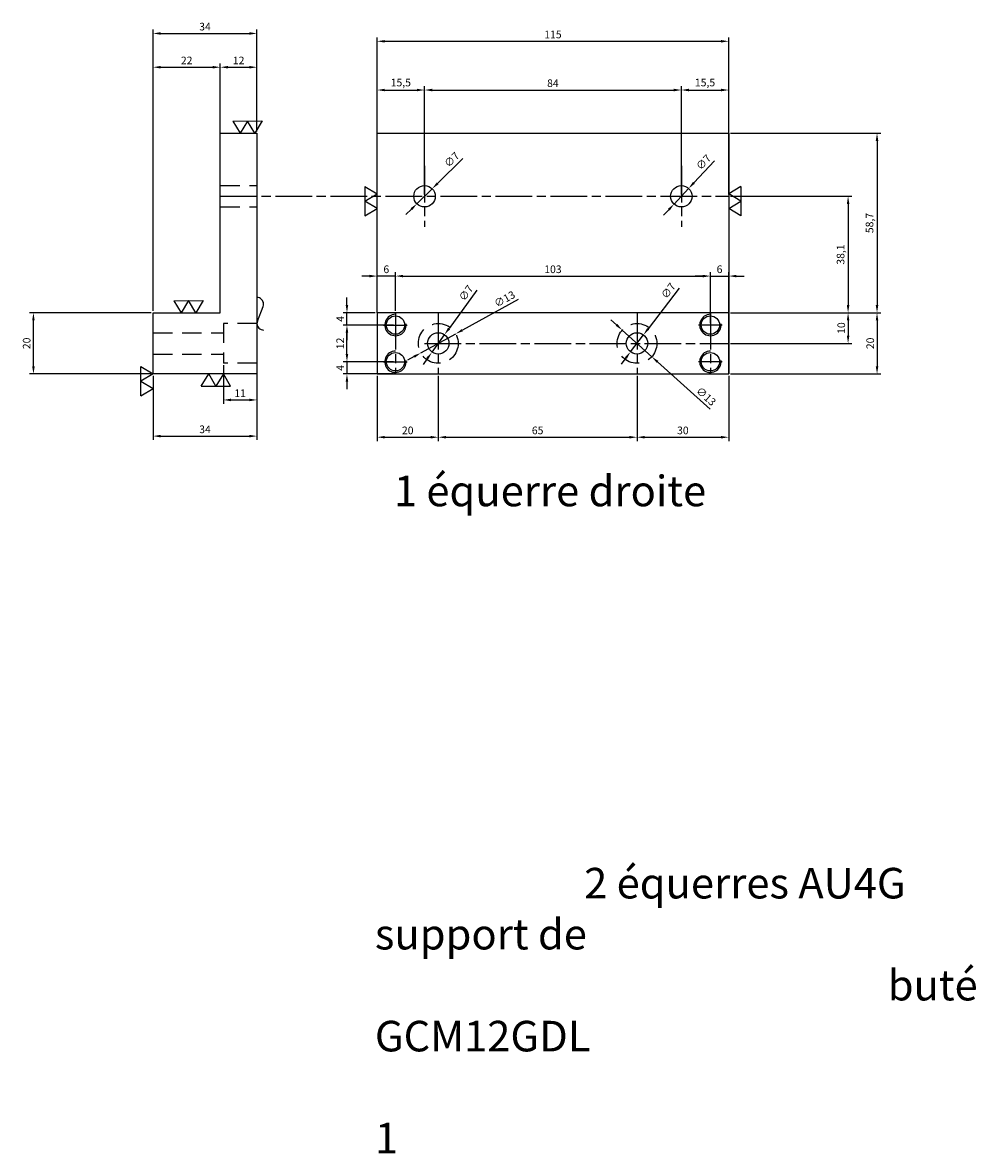
# Model space of a CAD drawing. Units: millimetres. Extents: x -495 to 800, y -53 to 317.
# Drawn here: x -157 to 153, y -53 to 317 of the extents above; entities that cross this region are included whole.
import ezdxf

# ---------------------------------------------------------------- set-up
doc = ezdxf.new("R2010")
doc.units = ezdxf.units.MM
doc.linetypes.add('AM_ISO08W050', pattern=[18, 12, -1.5, 3, -1.5])
doc.linetypes.add('HIDDEN', pattern=[9.525, 6.35, -3.175])
doc.layers.add('6', color=2, linetype='Continuous')
doc.layers.add('AM_5', color=255, linetype='Continuous', lineweight=25)
doc.styles.get("Standard").update_dxf_attribs({"font": 'arial.ttf'})
doc.dimstyles.new('ISO-25$0', dxfattribs={"dimtxt": 2.5, "dimasz": 2.5, "dimexe": 1.25, "dimexo": 0.625, "dimtad": 1, "dimtxsty": 'Standard', "dimcen": 2.5, "dimadec": 0, "dimazin": 0, "dimtfac": 1, "dimtmove": 0, "dimatfit": 3, "dimfxl": 1, "dimarcsym": 0})
doc.dimstyles.new('ISO-25$3', dxfattribs={"dimtxt": 2.5, "dimasz": 2.5, "dimexe": 1.25, "dimexo": 0.625, "dimtad": 1, "dimtxsty": 'Standard', "dimcen": 2.5, "dimadec": 0, "dimazin": 0, "dimtfac": 1, "dimtmove": 0, "dimatfit": 3, "dimfxl": 1, "dimarcsym": 0})

# ---------------------------------------------------------------- blocks, each defined once
blk = doc.blocks.new('*D68')
at = {"layer": 'AM_5', "color": 0, "lineweight": -2, "transparency": 16777216}
for p, q in [((74.52, 280.38), (123.65, 280.38)), ((122.4, 277.88), (122.4, 224.18)), ((74.52, 221.68), (123.65, 221.68))]:
    blk.add_line(p, q, dxfattribs=at)
at = {"layer": 'AM_5', "color": 0, "transparency": 16777216}
for points in [[(121.98, 277.88), (122.82, 277.88), (122.4, 280.38)], [(121.98, 224.18), (122.82, 224.18), (122.4, 221.68)]]:
    blk.add_solid(points, dxfattribs=at)
at = {"layer": 'Defpoints', "color": 0, "transparency": 16777216}
for p in [(73.89, 280.38), (73.89, 221.68), (122.4, 221.68)]:
    blk.add_point(p, dxfattribs=at)
at = {"layer": 'AM_5', "color": 0, "transparency": 16777216, "insert": (120.27, 251.03), "char_height": 2.5, "attachment_point": 5, "rotation": 90}
blk.add_mtext('58,7', dxfattribs=at)
blk = doc.blocks.new('*D69')
at = {"layer": 'AM_5', "color": 0, "lineweight": -2, "transparency": 16777216}
for p, q in [((-41.11, 281), (-41.11, 311.7)), ((73.89, 281), (73.89, 311.7)), ((-38.61, 310.45), (71.39, 310.45))]:
    blk.add_line(p, q, dxfattribs=at)
at = {"layer": 'AM_5', "color": 0, "transparency": 16777216}
for points in [[(-38.61, 310.86), (-38.61, 310.03), (-41.11, 310.45)], [(71.39, 310.86), (71.39, 310.03), (73.89, 310.45)]]:
    blk.add_solid(points, dxfattribs=at)
at = {"layer": 'Defpoints', "color": 0, "transparency": 16777216}
for p in [(73.89, 310.45), (-41.11, 280.38), (73.89, 280.38)]:
    blk.add_point(p, dxfattribs=at)
at = {"layer": 'AM_5', "color": 0, "transparency": 16777216, "insert": (16.39, 312.35), "char_height": 2.5, "attachment_point": 5}
blk.add_mtext('115', dxfattribs=at)
blk = doc.blocks.new('*D74')
at = {"layer": 'AM_5', "color": 0, "lineweight": -2, "transparency": 16777216}
for p, q in [((74.52, 221.68), (114.18, 221.68)), ((112.93, 219.18), (112.93, 214.18)), ((74.52, 211.68), (114.18, 211.68))]:
    blk.add_line(p, q, dxfattribs=at)
at = {"layer": 'AM_5', "color": 0, "transparency": 16777216}
for points in [[(112.52, 219.18), (113.35, 219.18), (112.93, 221.68)], [(112.52, 214.18), (113.35, 214.18), (112.93, 211.68)]]:
    blk.add_solid(points, dxfattribs=at)
at = {"layer": 'Defpoints', "color": 0, "transparency": 16777216}
for p in [(73.89, 221.68), (73.89, 211.68), (112.93, 211.68)]:
    blk.add_point(p, dxfattribs=at)
at = {"layer": 'AM_5', "color": 0, "transparency": 16777216, "insert": (111.03, 216.68), "char_height": 2.5, "attachment_point": 5, "rotation": 90}
blk.add_mtext('10', dxfattribs=at)
blk = doc.blocks.new('*D75')
at = {"layer": 'AM_5', "color": 0, "lineweight": -2, "transparency": 16777216}
for p, q in [((74.52, 221.68), (123.65, 221.68)), ((122.4, 219.18), (122.4, 204.18)), ((74.52, 201.68), (123.65, 201.68))]:
    blk.add_line(p, q, dxfattribs=at)
at = {"layer": 'AM_5', "color": 0, "transparency": 16777216}
for points in [[(121.98, 219.18), (122.82, 219.18), (122.4, 221.68)], [(121.98, 204.18), (122.82, 204.18), (122.4, 201.68)]]:
    blk.add_solid(points, dxfattribs=at)
at = {"layer": 'Defpoints', "color": 0, "transparency": 16777216}
for p in [(73.89, 221.68), (73.89, 201.68), (122.4, 201.68)]:
    blk.add_point(p, dxfattribs=at)
at = {"layer": 'AM_5', "color": 0, "transparency": 16777216, "insert": (120.5, 211.68), "char_height": 2.5, "attachment_point": 5, "rotation": 90}
blk.add_mtext('20', dxfattribs=at)
blk = doc.blocks.new('*D76')
at = {"layer": 'AM_5', "color": 0, "lineweight": -2, "transparency": 16777216}
for p, q in [((43.89, 201.05), (43.89, 179.75)), ((73.89, 201.05), (73.89, 179.75)), ((46.39, 181), (71.39, 181))]:
    blk.add_line(p, q, dxfattribs=at)
at = {"layer": 'AM_5', "color": 0, "transparency": 16777216}
for points in [[(46.39, 181.41), (46.39, 180.58), (43.89, 181)], [(71.39, 181.41), (71.39, 180.58), (73.89, 181)]]:
    blk.add_solid(points, dxfattribs=at)
at = {"layer": 'Defpoints', "color": 0, "transparency": 16777216}
for p in [(43.89, 201.68), (73.89, 201.68), (73.89, 181)]:
    blk.add_point(p, dxfattribs=at)
at = {"layer": 'AM_5', "color": 0, "transparency": 16777216, "insert": (58.89, 182.9), "char_height": 2.5, "attachment_point": 5}
blk.add_mtext('30', dxfattribs=at)
blk = doc.blocks.new('*D78')
at = {"layer": 'AM_5', "color": 0, "lineweight": -2, "transparency": 16777216}
for p, q in [((-21.11, 201.05), (-21.11, 179.75)), ((43.89, 201.05), (43.89, 179.75)), ((-18.61, 181), (41.39, 181))]:
    blk.add_line(p, q, dxfattribs=at)
at = {"layer": 'AM_5', "color": 0, "transparency": 16777216}
for points in [[(-18.61, 181.41), (-18.61, 180.58), (-21.11, 181)], [(41.39, 181.41), (41.39, 180.58), (43.89, 181)]]:
    blk.add_solid(points, dxfattribs=at)
at = {"layer": 'Defpoints', "color": 0, "transparency": 16777216}
for p in [(-21.11, 201.68), (43.89, 201.68), (43.89, 181)]:
    blk.add_point(p, dxfattribs=at)
at = {"layer": 'AM_5', "color": 0, "transparency": 16777216, "insert": (11.39, 182.9), "char_height": 2.5, "attachment_point": 5}
blk.add_mtext('65', dxfattribs=at)
blk = doc.blocks.new('*D81')
at = {"layer": 'AM_5', "color": 0, "lineweight": -2, "transparency": 16777216}
for p, q in [((37.21, 217.71), (35.35, 219.38)), ((39.06, 216.03), (48.72, 207.32)), ((67.77, 190.14), (50.57, 205.65))]:
    blk.add_line(p, q, dxfattribs=at)
at = {"layer": 'AM_5', "color": 0, "transparency": 16777216}
for points in [[(37.49, 218.01), (36.93, 217.4), (39.06, 216.03)], [(50.85, 205.96), (50.29, 205.34), (48.72, 207.32)]]:
    blk.add_solid(points, dxfattribs=at)
at = {"layer": 'Defpoints', "color": 0, "transparency": 16777216}
for p in [(39.06, 216.03), (48.72, 207.32)]:
    blk.add_point(p, dxfattribs=at)
at = {"layer": 'AM_5', "color": 0, "transparency": 16777216, "insert": (66.28, 194.13), "char_height": 2.5, "attachment_point": 5, "rotation": 317.9472}
blk.add_mtext('∅13', dxfattribs=at)
blk = doc.blocks.new('*D82')
at = {"layer": 'AM_5', "color": 0, "lineweight": -2, "transparency": 16777216}
for p, q in [((57.66, 229.72), (47.53, 216.45)), ((41.77, 208.89), (46.01, 214.46)), ((40.25, 206.91), (38.73, 204.92))]:
    blk.add_line(p, q, dxfattribs=at)
at = {"layer": 'AM_5', "color": 0, "transparency": 16777216}
for points in [[(47.2, 216.7), (47.86, 216.19), (46.01, 214.46)], [(39.92, 207.16), (40.58, 206.65), (41.77, 208.89)]]:
    blk.add_solid(points, dxfattribs=at)
at = {"layer": 'Defpoints', "color": 0, "transparency": 16777216}
for p in [(46.01, 214.46), (41.77, 208.89)]:
    blk.add_point(p, dxfattribs=at)
at = {"layer": 'AM_5', "color": 0, "transparency": 16777216, "insert": (54.39, 228.69), "char_height": 2.5, "attachment_point": 5, "rotation": 52.66}
blk.add_mtext('∅7', dxfattribs=at)
blk = doc.blocks.new('*D83')
at = {"layer": 'AM_5', "color": 0, "lineweight": -2, "transparency": 16777216}
for p, q in [((-8.53, 229.05), (-17.59, 216.54)), ((-23.16, 208.84), (-19.06, 214.51)), ((-24.63, 206.82), (-26.09, 204.79))]:
    blk.add_line(p, q, dxfattribs=at)
at = {"layer": 'AM_5', "color": 0, "transparency": 16777216}
for points in [[(-17.93, 216.78), (-17.25, 216.29), (-19.06, 214.51)], [(-24.97, 207.06), (-24.29, 206.57), (-23.16, 208.84)]]:
    blk.add_solid(points, dxfattribs=at)
at = {"layer": 'Defpoints', "color": 0, "transparency": 16777216}
for p in [(-19.06, 214.51), (-23.16, 208.84)]:
    blk.add_point(p, dxfattribs=at)
at = {"layer": 'AM_5', "color": 0, "transparency": 16777216, "insert": (-11.77, 227.94), "char_height": 2.5, "attachment_point": 5, "rotation": 54.0996}
blk.add_mtext('∅7', dxfattribs=at)
blk = doc.blocks.new('*D84')
at = {"layer": 'AM_5', "color": 0, "lineweight": -2, "transparency": 16777216}
for p, q in [((4.99, 225.99), (-13.22, 216.01)), ((-26.81, 208.55), (-15.41, 214.8)), ((-29, 207.35), (-31.19, 206.15))]:
    blk.add_line(p, q, dxfattribs=at)
at = {"layer": 'AM_5', "color": 0, "transparency": 16777216}
for points in [[(-13.42, 216.37), (-13.02, 215.64), (-15.41, 214.8)], [(-29.2, 207.71), (-28.8, 206.98), (-26.81, 208.55)]]:
    blk.add_solid(points, dxfattribs=at)
at = {"layer": 'Defpoints', "color": 0, "transparency": 16777216}
for p in [(-15.41, 214.8), (-26.81, 208.55)]:
    blk.add_point(p, dxfattribs=at)
at = {"layer": 'AM_5', "color": 0, "transparency": 16777216, "insert": (0.73, 225.9), "char_height": 2.5, "attachment_point": 5, "rotation": 28.7453}
blk.add_mtext('∅13', dxfattribs=at)
blk = doc.blocks.new('*D87')
at = {"layer": 'AM_5', "color": 0, "lineweight": -2, "transparency": 16777216}
for p, q in [((74.52, 259.78), (114.18, 259.78)), ((112.93, 257.28), (112.93, 224.18)), ((74.52, 221.68), (114.18, 221.68))]:
    blk.add_line(p, q, dxfattribs=at)
at = {"layer": 'AM_5', "color": 0, "transparency": 16777216}
for points in [[(112.52, 257.28), (113.35, 257.28), (112.93, 259.78)], [(112.52, 224.18), (113.35, 224.18), (112.93, 221.68)]]:
    blk.add_solid(points, dxfattribs=at)
at = {"layer": 'Defpoints', "color": 0, "transparency": 16777216}
for p in [(73.89, 259.78), (73.89, 221.68), (112.93, 221.68)]:
    blk.add_point(p, dxfattribs=at)
at = {"layer": 'AM_5', "color": 0, "transparency": 16777216, "insert": (110.8, 240.73), "char_height": 2.5, "attachment_point": 5, "rotation": 90}
blk.add_mtext('38,1', dxfattribs=at)
blk = doc.blocks.new('*D88')
at = {"layer": 'AM_5', "color": 0, "lineweight": -2, "transparency": 16777216}
for p, q in [((-41.11, 260.4), (-41.11, 295.76)), ((-38.61, 294.51), (-28.11, 294.51)), ((-25.61, 260.4), (-25.61, 295.76))]:
    blk.add_line(p, q, dxfattribs=at)
at = {"layer": 'AM_5', "color": 0, "transparency": 16777216}
for points in [[(-38.61, 294.93), (-38.61, 294.09), (-41.11, 294.51)], [(-28.11, 294.93), (-28.11, 294.09), (-25.61, 294.51)]]:
    blk.add_solid(points, dxfattribs=at)
at = {"layer": 'Defpoints', "color": 0, "transparency": 16777216}
for p in [(-25.61, 294.51), (-41.11, 259.78), (-25.61, 259.78)]:
    blk.add_point(p, dxfattribs=at)
at = {"layer": 'AM_5', "color": 0, "transparency": 16777216, "insert": (-33.36, 296.64), "char_height": 2.5, "attachment_point": 5}
blk.add_mtext('15,5', dxfattribs=at)
blk = doc.blocks.new('*D89')
at = {"layer": 'AM_5', "color": 0, "lineweight": -2, "transparency": 16777216}
for p, q in [((58.39, 260.4), (58.39, 295.76)), ((60.89, 294.51), (71.39, 294.51)), ((73.89, 260.4), (73.89, 295.76))]:
    blk.add_line(p, q, dxfattribs=at)
at = {"layer": 'AM_5', "color": 0, "transparency": 16777216}
for points in [[(60.89, 294.93), (60.89, 294.09), (58.39, 294.51)], [(71.39, 294.93), (71.39, 294.09), (73.89, 294.51)]]:
    blk.add_solid(points, dxfattribs=at)
at = {"layer": 'Defpoints', "color": 0, "transparency": 16777216}
for p in [(73.89, 294.51), (58.39, 259.78), (73.89, 259.78)]:
    blk.add_point(p, dxfattribs=at)
at = {"layer": 'AM_5', "color": 0, "transparency": 16777216, "insert": (66.14, 296.64), "char_height": 2.5, "attachment_point": 5}
blk.add_mtext('15,5', dxfattribs=at)
blk = doc.blocks.new('*D90')
at = {"layer": 'AM_5', "color": 0, "lineweight": -2, "transparency": 16777216}
for p, q in [((-25.61, 260.4), (-25.61, 295.76)), ((-23.11, 294.51), (55.89, 294.51)), ((58.39, 260.4), (58.39, 295.76))]:
    blk.add_line(p, q, dxfattribs=at)
at = {"layer": 'AM_5', "color": 0, "transparency": 16777216}
for points in [[(-23.11, 294.93), (-23.11, 294.09), (-25.61, 294.51)], [(55.89, 294.93), (55.89, 294.09), (58.39, 294.51)]]:
    blk.add_solid(points, dxfattribs=at)
at = {"layer": 'Defpoints', "color": 0, "transparency": 16777216}
for p in [(58.39, 294.51), (-25.61, 259.78), (58.39, 259.78)]:
    blk.add_point(p, dxfattribs=at)
at = {"layer": 'AM_5', "color": 0, "transparency": 16777216, "insert": (16.39, 296.41), "char_height": 2.5, "attachment_point": 5}
blk.add_mtext('84', dxfattribs=at)
blk = doc.blocks.new('*D91')
at = {"layer": 'AM_5', "color": 0, "lineweight": -2, "transparency": 16777216}
for p, q in [((-41.11, 201.05), (-41.11, 179.75)), ((-21.11, 201.05), (-21.11, 179.75)), ((-38.61, 181), (-23.61, 181))]:
    blk.add_line(p, q, dxfattribs=at)
at = {"layer": 'AM_5', "color": 0, "transparency": 16777216}
for points in [[(-38.61, 181.41), (-38.61, 180.58), (-41.11, 181)], [(-23.61, 181.41), (-23.61, 180.58), (-21.11, 181)]]:
    blk.add_solid(points, dxfattribs=at)
at = {"layer": 'Defpoints', "color": 0, "transparency": 16777216}
for p in [(-41.11, 201.68), (-21.11, 201.68), (-21.11, 181)]:
    blk.add_point(p, dxfattribs=at)
at = {"layer": 'AM_5', "color": 0, "transparency": 16777216, "insert": (-31.11, 182.9), "char_height": 2.5, "attachment_point": 5}
blk.add_mtext('20', dxfattribs=at)
blk = doc.blocks.new('*D92')
at = {"layer": 'AM_5', "color": 0, "lineweight": -2, "transparency": 16777216}
for p, q in [((-13.09, 272.09), (-21.33, 263.98)), ((-28.11, 257.32), (-23.12, 262.23)), ((-29.89, 255.57), (-31.68, 253.82))]:
    blk.add_line(p, q, dxfattribs=at)
at = {"layer": 'AM_5', "color": 0, "transparency": 16777216}
for points in [[(-21.63, 264.28), (-21.04, 263.69), (-23.12, 262.23)], [(-30.18, 255.87), (-29.6, 255.27), (-28.11, 257.32)]]:
    blk.add_solid(points, dxfattribs=at)
at = {"layer": 'Defpoints', "color": 0, "transparency": 16777216}
for p in [(-23.12, 262.23), (-28.11, 257.32)]:
    blk.add_point(p, dxfattribs=at)
at = {"layer": 'AM_5', "color": 0, "transparency": 16777216, "insert": (-16.47, 271.53), "char_height": 2.5, "attachment_point": 5, "rotation": 44.4993}
blk.add_mtext('∅7', dxfattribs=at)
blk = doc.blocks.new('*D93')
at = {"layer": 'AM_5', "color": 0, "lineweight": -2, "transparency": 16777216}
for p, q in [((69.25, 271.4), (62.49, 264.16)), ((56, 257.22), (60.78, 262.33)), ((54.3, 255.39), (52.59, 253.57))]:
    blk.add_line(p, q, dxfattribs=at)
at = {"layer": 'AM_5', "color": 0, "transparency": 16777216}
for points in [[(62.19, 264.45), (62.8, 263.88), (60.78, 262.33)], [(53.99, 255.68), (54.6, 255.11), (56, 257.22)]]:
    blk.add_solid(points, dxfattribs=at)
at = {"layer": 'Defpoints', "color": 0, "transparency": 16777216}
for p in [(60.78, 262.33), (56, 257.22)]:
    blk.add_point(p, dxfattribs=at)
at = {"layer": 'AM_5', "color": 0, "transparency": 16777216, "insert": (65.9, 270.69), "char_height": 2.5, "attachment_point": 5, "rotation": 46.9391}
blk.add_mtext('∅7', dxfattribs=at)
blk = doc.blocks.new('*D95')
at = {"layer": 'AM_5', "color": 0, "lineweight": -2, "transparency": 16777216}
for p, q in [((-35.11, 222.3), (-35.11, 234.93)), ((-32.61, 233.68), (65.39, 233.68)), ((67.89, 222.3), (67.89, 234.93))]:
    blk.add_line(p, q, dxfattribs=at)
at = {"layer": 'AM_5', "color": 0, "transparency": 16777216}
for points in [[(-32.61, 234.09), (-32.61, 233.26), (-35.11, 233.68)], [(65.39, 234.09), (65.39, 233.26), (67.89, 233.68)]]:
    blk.add_solid(points, dxfattribs=at)
at = {"layer": 'Defpoints', "color": 0, "transparency": 16777216}
for p in [(67.89, 233.68), (-35.11, 221.68), (67.89, 221.68)]:
    blk.add_point(p, dxfattribs=at)
at = {"layer": 'AM_5', "color": 0, "transparency": 16777216, "insert": (16.39, 235.58), "char_height": 2.5, "attachment_point": 5}
blk.add_mtext('103', dxfattribs=at)
blk = doc.blocks.new('*D96')
at = {"layer": 'AM_5', "color": 0, "lineweight": -2, "transparency": 16777216}
for p, q in [((-43.61, 233.68), (-46.11, 233.68)), ((-41.11, 222.3), (-41.11, 234.93)), ((-35.11, 233.68), (-41.11, 233.68)), ((-35.11, 222.3), (-35.11, 234.93)), ((-32.61, 233.68), (-30.11, 233.68))]:
    blk.add_line(p, q, dxfattribs=at)
at = {"layer": 'AM_5', "color": 0, "transparency": 16777216}
for points in [[(-43.61, 234.09), (-43.61, 233.26), (-41.11, 233.68)], [(-32.61, 234.09), (-32.61, 233.26), (-35.11, 233.68)]]:
    blk.add_solid(points, dxfattribs=at)
at = {"layer": 'Defpoints', "color": 0, "transparency": 16777216}
for p in [(-41.11, 233.68), (-41.11, 221.68), (-35.11, 221.68)]:
    blk.add_point(p, dxfattribs=at)
at = {"layer": 'AM_5', "color": 0, "transparency": 16777216, "insert": (-38.11, 235.58), "char_height": 2.5, "attachment_point": 5}
blk.add_mtext('6', dxfattribs=at)
blk = doc.blocks.new('*D98')
at = {"layer": 'AM_5', "color": 0, "lineweight": -2, "transparency": 16777216}
for p, q in [((65.39, 233.68), (62.89, 233.68)), ((67.89, 218.3), (67.89, 234.93)), ((67.89, 233.68), (73.89, 233.68)), ((73.89, 218.3), (73.89, 234.93)), ((76.39, 233.68), (78.89, 233.68))]:
    blk.add_line(p, q, dxfattribs=at)
at = {"layer": 'AM_5', "color": 0, "transparency": 16777216}
for points in [[(65.39, 234.09), (65.39, 233.26), (67.89, 233.68)], [(76.39, 234.09), (76.39, 233.26), (73.89, 233.68)]]:
    blk.add_solid(points, dxfattribs=at)
at = {"layer": 'Defpoints', "color": 0, "transparency": 16777216}
for p in [(73.89, 233.68), (67.89, 217.68), (73.89, 217.68)]:
    blk.add_point(p, dxfattribs=at)
at = {"layer": 'AM_5', "color": 0, "transparency": 16777216, "insert": (70.89, 235.58), "char_height": 2.5, "attachment_point": 5}
blk.add_mtext('6', dxfattribs=at)
blk = doc.blocks.new('*D99')
at = {"layer": 'AM_5', "color": 0, "lineweight": -2, "transparency": 16777216}
for p, q in [((-39.61, 217.68), (-52.23, 217.68)), ((-50.98, 208.18), (-50.98, 215.18)), ((-39.61, 205.68), (-52.23, 205.68))]:
    blk.add_line(p, q, dxfattribs=at)
at = {"layer": 'AM_5', "color": 0, "transparency": 16777216}
for points in [[(-51.4, 215.18), (-50.57, 215.18), (-50.98, 217.68)], [(-51.4, 208.18), (-50.57, 208.18), (-50.98, 205.68)]]:
    blk.add_solid(points, dxfattribs=at)
at = {"layer": 'Defpoints', "color": 0, "transparency": 16777216}
for p in [(-50.98, 217.68), (-38.98, 217.68), (-38.98, 205.68)]:
    blk.add_point(p, dxfattribs=at)
at = {"layer": 'AM_5', "color": 0, "transparency": 16777216, "insert": (-52.86, 211.68), "char_height": 2.5, "attachment_point": 5, "rotation": 90}
blk.add_mtext('12', dxfattribs=at)
blk = doc.blocks.new('*D100')
at = {"layer": 'AM_5', "color": 0, "lineweight": -2, "transparency": 16777216}
for p, q in [((-50.98, 224.18), (-50.98, 226.68)), ((-41.73, 221.68), (-52.23, 221.68)), ((-50.98, 217.68), (-50.98, 221.68)), ((-35.73, 217.68), (-52.23, 217.68)), ((-50.98, 215.18), (-50.98, 212.68))]:
    blk.add_line(p, q, dxfattribs=at)
at = {"layer": 'AM_5', "color": 0, "transparency": 16777216}
for points in [[(-51.4, 224.18), (-50.57, 224.18), (-50.98, 221.68)], [(-51.4, 215.18), (-50.57, 215.18), (-50.98, 217.68)]]:
    blk.add_solid(points, dxfattribs=at)
at = {"layer": 'Defpoints', "color": 0, "transparency": 16777216}
for p in [(-50.98, 221.68), (-41.11, 221.68), (-35.11, 217.68)]:
    blk.add_point(p, dxfattribs=at)
at = {"layer": 'AM_5', "color": 0, "transparency": 16777216, "insert": (-52.86, 219.68), "char_height": 2.5, "attachment_point": 5, "rotation": 90}
blk.add_mtext('4', dxfattribs=at)
blk = doc.blocks.new('*D101')
at = {"layer": 'AM_5', "color": 0, "lineweight": -2, "transparency": 16777216}
for p, q in [((-50.98, 208.18), (-50.98, 210.68)), ((-35.73, 205.68), (-52.23, 205.68)), ((-50.98, 205.68), (-50.98, 201.68)), ((-35.73, 201.68), (-52.23, 201.68)), ((-50.98, 199.18), (-50.98, 196.68))]:
    blk.add_line(p, q, dxfattribs=at)
at = {"layer": 'AM_5', "color": 0, "transparency": 16777216}
for points in [[(-51.4, 208.18), (-50.57, 208.18), (-50.98, 205.68)], [(-51.4, 199.18), (-50.57, 199.18), (-50.98, 201.68)]]:
    blk.add_solid(points, dxfattribs=at)
at = {"layer": 'Defpoints', "color": 0, "transparency": 16777216}
for p in [(-35.11, 205.68), (-50.98, 201.68), (-35.11, 201.68)]:
    blk.add_point(p, dxfattribs=at)
at = {"layer": 'AM_5', "color": 0, "transparency": 16777216, "insert": (-52.86, 203.68), "char_height": 2.5, "attachment_point": 5, "rotation": 90}
blk.add_mtext('4', dxfattribs=at)
blk = doc.blocks.new('*D125')
at = {"layer": 'AM_5', "color": 0, "lineweight": -2, "transparency": 16777216}
for p, q in [((-114.41, 201.05), (-114.41, 180.1)), ((-80.41, 201.05), (-80.41, 180.1)), ((-111.91, 181.35), (-82.91, 181.35))]:
    blk.add_line(p, q, dxfattribs=at)
at = {"layer": 'AM_5', "color": 0, "transparency": 16777216}
for points in [[(-111.91, 181.77), (-111.91, 180.93), (-114.41, 181.35)], [(-82.91, 181.77), (-82.91, 180.93), (-80.41, 181.35)]]:
    blk.add_solid(points, dxfattribs=at)
at = {"layer": 'Defpoints', "color": 0, "transparency": 16777216}
for p in [(-114.41, 201.68), (-80.41, 201.68), (-80.41, 181.35)]:
    blk.add_point(p, dxfattribs=at)
at = {"layer": 'AM_5', "color": 0, "transparency": 16777216, "insert": (-97.41, 183.25), "char_height": 2.5, "attachment_point": 5}
blk.add_mtext('34', dxfattribs=at)
blk = doc.blocks.new('*D126')
at = {"layer": 'AM_5', "color": 0, "lineweight": -2, "transparency": 16777216}
for p, q in [((-115.03, 221.68), (-154.78, 221.68)), ((-153.53, 204.18), (-153.53, 219.18)), ((-115.03, 201.68), (-154.78, 201.68))]:
    blk.add_line(p, q, dxfattribs=at)
at = {"layer": 'AM_5', "color": 0, "transparency": 16777216}
for points in [[(-153.95, 219.18), (-153.12, 219.18), (-153.53, 221.68)], [(-153.95, 204.18), (-153.12, 204.18), (-153.53, 201.68)]]:
    blk.add_solid(points, dxfattribs=at)
at = {"layer": 'Defpoints', "color": 0, "transparency": 16777216}
for p in [(-153.53, 221.68), (-114.41, 221.68), (-114.41, 201.68)]:
    blk.add_point(p, dxfattribs=at)
at = {"layer": 'AM_5', "color": 0, "transparency": 16777216, "insert": (-155.43, 211.68), "char_height": 2.5, "attachment_point": 5, "rotation": 90}
blk.add_mtext('20', dxfattribs=at)
blk = doc.blocks.new('*D127')
at = {"layer": 'AM_5', "color": 0, "lineweight": -2, "transparency": 16777216}
for p, q in [((-92.41, 281), (-92.41, 303.22)), ((-80.41, 281), (-80.41, 303.22)), ((-89.91, 301.97), (-82.91, 301.97))]:
    blk.add_line(p, q, dxfattribs=at)
at = {"layer": 'AM_5', "color": 0, "transparency": 16777216}
for points in [[(-89.91, 302.39), (-89.91, 301.55), (-92.41, 301.97)], [(-82.91, 302.39), (-82.91, 301.55), (-80.41, 301.97)]]:
    blk.add_solid(points, dxfattribs=at)
at = {"layer": 'Defpoints', "color": 0, "transparency": 16777216}
for p in [(-80.41, 301.97), (-92.41, 280.38), (-80.41, 280.38)]:
    blk.add_point(p, dxfattribs=at)
at = {"layer": 'AM_5', "color": 0, "transparency": 16777216, "insert": (-86.41, 303.85), "char_height": 2.5, "attachment_point": 5}
blk.add_mtext('12', dxfattribs=at)
blk = doc.blocks.new('*D128')
at = {"layer": 'AM_5', "color": 0, "lineweight": -2, "transparency": 16777216}
for p, q in [((-114.41, 222.3), (-114.41, 303.22)), ((-92.41, 222.3), (-92.41, 303.22)), ((-111.91, 301.97), (-94.91, 301.97))]:
    blk.add_line(p, q, dxfattribs=at)
at = {"layer": 'AM_5', "color": 0, "transparency": 16777216}
for points in [[(-111.91, 302.39), (-111.91, 301.55), (-114.41, 301.97)], [(-94.91, 302.39), (-94.91, 301.55), (-92.41, 301.97)]]:
    blk.add_solid(points, dxfattribs=at)
at = {"layer": 'Defpoints', "color": 0, "transparency": 16777216}
for p in [(-92.41, 301.97), (-114.41, 221.68), (-92.41, 221.68)]:
    blk.add_point(p, dxfattribs=at)
at = {"layer": 'AM_5', "color": 0, "transparency": 16777216, "insert": (-103.41, 303.85), "char_height": 2.5, "attachment_point": 5}
blk.add_mtext('22', dxfattribs=at)
blk = doc.blocks.new('*D129')
at = {"layer": 'AM_5', "color": 0, "lineweight": -2, "transparency": 16777216}
for p, q in [((-114.41, 222.3), (-114.41, 314.26)), ((-80.41, 281), (-80.41, 314.26)), ((-111.91, 313.01), (-82.91, 313.01))]:
    blk.add_line(p, q, dxfattribs=at)
at = {"layer": 'AM_5', "color": 0, "transparency": 16777216}
for points in [[(-111.91, 313.42), (-111.91, 312.59), (-114.41, 313.01)], [(-82.91, 313.42), (-82.91, 312.59), (-80.41, 313.01)]]:
    blk.add_solid(points, dxfattribs=at)
at = {"layer": 'Defpoints', "color": 0, "transparency": 16777216}
for p in [(-80.41, 313.01), (-80.41, 280.38), (-114.41, 221.68)]:
    blk.add_point(p, dxfattribs=at)
at = {"layer": 'AM_5', "color": 0, "transparency": 16777216, "insert": (-97.41, 314.91), "char_height": 2.5, "attachment_point": 5}
blk.add_mtext('34', dxfattribs=at)
blk = doc.blocks.new('*D130')
at = {"layer": 'AM_5', "color": 0, "lineweight": -2, "transparency": 16777216}
for p, q in [((-91.41, 204.55), (-91.41, 191.93)), ((-80.41, 204.55), (-80.41, 191.93)), ((-88.91, 193.18), (-82.91, 193.18))]:
    blk.add_line(p, q, dxfattribs=at)
at = {"layer": 'AM_5', "color": 0, "transparency": 16777216}
for points in [[(-88.91, 193.59), (-88.91, 192.76), (-91.41, 193.18)], [(-82.91, 193.59), (-82.91, 192.76), (-80.41, 193.18)]]:
    blk.add_solid(points, dxfattribs=at)
at = {"layer": 'Defpoints', "color": 0, "transparency": 16777216}
for p in [(-91.41, 205.18), (-80.41, 205.18), (-80.41, 193.18)]:
    blk.add_point(p, dxfattribs=at)
at = {"layer": 'AM_5', "color": 0, "transparency": 16777216, "insert": (-85.91, 195.06), "char_height": 2.5, "attachment_point": 5}
blk.add_mtext('11', dxfattribs=at)
blk = doc.blocks.new('ya')
at = {"layer": '6', "color": 5}
blk.add_line((2.92, 2.01), (7.69, 0.15), dxfattribs=at)
for centre, radius, start, end in [((2.14, 0.02), 2.14, 158.7026, 180.4609), ((2.14, 0.02), 2.14, 68.7026, 158.7026), ((8.48, 2.18), 2.16, 248.7026, 338.7026), ((8.48, 2.18), 2.16, 338.7026, 0.1251)]:
    blk.add_arc(centre, radius, start, end, dxfattribs=at)
blk = doc.blocks.new('yi')
at = {"layer": '6', "color": 5}
for p, q in [((-2.4, 4), (7.2, 4)), ((-2.4, 4), (0, 0)), ((2.4, 4), (0, 0)), ((4.8, 0), (2.4, 4)), ((7.2, 4), (4.8, 0))]:
    blk.add_line(p, q, dxfattribs=at)

msp = doc.modelspace()

# ---------------------------------------------------------------- linework, layer by layer
for points in [[(-80.408, 280.377), (-80.408, 201.677), (-114.408, 201.677), (-114.408, 221.677), (-92.408, 221.677), (-92.408, 280.377), (-80.408, 280.377)], [(-41.109, 221.677), (-41.109, 201.677), (73.891, 201.677), (73.891, 221.677)], [(-41.109, 221.677), (-41.109, 221.677)], [(73.891, 221.677), (73.891, 201.677)], [(73.891, 221.677), (73.891, 221.677)]]:
    msp.add_lwpolyline(points)
msp.add_lwpolyline([(-41.109, 280.377), (73.891, 280.377), (73.891, 221.677), (-41.109, 221.677)], close=True)
at = {"color": 1, "linetype": 'AM_ISO08W050'}
for points in [[(-25.613, 269.777), (-25.613, 249.777)], [(58.394, 269.777), (58.394, 249.777)], [(-92.408, 259.777), (73.891, 259.777)], [(-35.109, 221.677), (-35.109, 201.677)], [(-21.109, 221.677), (-21.109, 201.677)], [(43.891, 221.677), (43.891, 201.677)], [(67.891, 221.677), (67.891, 201.677)], [(-38.984, 217.677), (-31.235, 217.677)], [(-38.984, 217.677), (-31.235, 217.677)], [(-38.984, 217.677), (-31.235, 217.677)], [(71.765, 217.677), (64.016, 217.677)], [(71.765, 217.677), (64.016, 217.677)], [(71.765, 217.677), (64.016, 217.677)], [(-25.613, 211.677), (-25.613, 211.677), (73.891, 211.677), (73.891, 211.677)], [(-38.984, 205.677), (-31.235, 205.677)], [(-38.984, 205.677), (-31.235, 205.677)], [(-38.984, 205.677), (-31.235, 205.677)], [(71.765, 205.677), (64.016, 205.677)], [(71.765, 205.677), (64.016, 205.677)], [(71.765, 205.677), (64.016, 205.677)]]:
    msp.add_lwpolyline(points, dxfattribs=at)
at = {"linetype": 'HIDDEN'}
for points in [[(-92.408, 263.277), (-80.408, 263.277)], [(-92.408, 256.277), (-80.408, 256.277)], [(-80.408, 218.177), (-91.408, 218.177)], [(-91.408, 218.177), (-91.408, 205.177)], [(-114.408, 215.177), (-91.408, 215.177)], [(-114.408, 208.177), (-91.408, 208.177)], [(-80.408, 205.177), (-91.408, 205.177)]]:
    msp.add_lwpolyline(points, dxfattribs=at)
for centre, radius in [((-25.613, 259.777), 3.5), ((58.394, 259.777), 3.5), ((-35.109, 217.677), 3), ((67.891, 217.677), 3), ((-21.109, 211.677), 3.5), ((43.891, 211.677), 3.5), ((-35.109, 205.677), 3), ((67.891, 205.677), 3)]:
    msp.add_circle(centre, radius)
for centre in [(-21.109, 211.677), (43.891, 211.677)]:
    msp.add_circle(centre, 6.5, dxfattribs=at)
for centre in [(-35.109, 217.677), (67.891, 217.677), (-35.109, 205.677), (67.891, 205.677)]:
    msp.add_arc(centre, 3.5, 90, 6.00051)

# ---------------------------------------------------------------- block references
for name, p, rotation in [('yi', (-85.922, 280.351), 0.3039942561050024), ('yi', (73.883, 260.588), 270.0883215855694), ('yi', (-105.169, 221.651), 0.3039942561050024), ('ya', (-78.248, 216.035), 90), ('yi', (-114.408, 196.877), 89.99999999999999)]:
    msp.add_blockref(name, p, dxfattribs=dict(rotation=rotation))
at = {"xscale": -1}
for p, rotation in [((-41.102, 260.588), 89.91167841443068), ((-96.209, 201.702), 179.696005743895)]:
    msp.add_blockref('yi', p, dxfattribs=dict(at, rotation=rotation))

# ---------------------------------------------------------------- texts
at = {"char_height": 10, "attachment_point": 1}
for s, insert in [('1 équerre droite', (-35.638, 168.423)), ('\\pi6.84429;2 équerres AU4G  support de \\P\\pi16.77608;butéesarriere GCM12GDL   \\P\\pi82.04552;ech 1', (-41.851, 40.193))]:
    msp.add_mtext_dynamic_manual_height_columns(s, width=195.18926, gutter_width=12.5, heights=[0], dxfattribs=dict(at, insert=insert))

# ---------------------------------------------------------------- dimensions: what is measured, and where the dimension line sits
at = {"layer": 'AM_5'}
for base, p1, p2, picture, middle in [((-80.408, 313.007), (-114.408, 221.677), (-80.408, 280.377), '*D129', (-97.408, 314.909)), ((73.891, 310.446), (-41.109, 280.377), (73.891, 280.377), '*D69', (16.391, 312.347)), ((-92.408, 301.97), (-114.408, 221.677), (-92.408, 221.677), '*D128', (-103.408, 303.85)), ((-80.408, 301.97), (-92.408, 280.377), (-80.408, 280.377), '*D127', (-86.408, 303.85)), ((-25.613, 294.509), (-41.109, 259.777), (-25.613, 259.777), '*D88', (-33.361, 296.637)), ((73.891, 294.509), (58.394, 259.777), (73.891, 259.777), '*D89', (66.142, 296.637)), ((-41.109, 233.677), (-35.109, 221.677), (-41.109, 221.677), '*D96', (-38.109, 235.578)), ((67.891, 233.677), (-35.109, 221.677), (67.891, 221.677), '*D95', (16.391, 235.579)), ((73.891, 233.677), (67.891, 217.677), (73.891, 217.677), '*D98', (70.891, 235.578)), ((-80.408, 181.351), (-114.408, 201.677), (-80.408, 201.677), '*D125', (-97.408, 183.253))]:
    dim = msp.add_linear_dim(base=base, p1=p1, p2=p2, dimstyle='ISO-25$0', dxfattribs=at)
    dim.commit()
    dim.dimension.update_dxf_attribs({"geometry": picture, "text_midpoint": middle})
dim = msp.add_linear_dim(base=(58.394, 294.509), p1=(-25.613, 259.777), p2=(58.394, 259.777), dimstyle='ISO-25$0', override={"dimdec": 0}, dxfattribs=at)
dim.commit()
dim.dimension.update_dxf_attribs({"geometry": '*D90', "text_midpoint": (16.391, 296.411)})
dim = msp.add_linear_dim(base=(122.398, 221.677), p1=(73.891, 280.377), p2=(73.891, 221.677), angle=90, dimstyle='ISO-25$0', dxfattribs=at)
dim.commit()
dim.dimension.update_dxf_attribs({"geometry": '*D68', "text_midpoint": (122.398, 251.027), "dimtype": 160})
for p1, p2, picture, middle in [((-28.109, 257.324), (-23.117, 262.23), '*D92', (-15.086, 270.121)), ((56.004, 257.22), (60.784, 262.334), '*D93', (67.338, 269.348)), ((-23.162, 208.842), (-19.057, 214.512), '*D83', (-10.176, 226.78)), ((41.768, 208.894), (46.013, 214.46), '*D82', (55.955, 227.491)), ((-26.808, 208.551), (-15.41, 214.803), '*D84', (1.675, 224.175)), ((39.064, 216.031), (48.717, 207.323), '*D81', (64.962, 192.669))]:
    dim = msp.add_diameter_dim_2p(p1=p1, p2=p2, dimstyle='ISO-25$3', dxfattribs=at)
    dim.commit()
    dim.dimension.update_dxf_attribs({"geometry": picture, "text_midpoint": middle, "dimtype": 163})
for base, p1, p2, angle, picture, middle in [((112.932, 221.677), (73.891, 259.777), (73.891, 221.677), 90, '*D87', (110.804, 240.727)), ((-50.984, 221.677), (-35.109, 217.677), (-41.109, 221.677), 90, '*D100', (-52.859, 219.677)), ((-153.533, 221.677), (-114.408, 201.677), (-114.408, 221.677), 90, '*D126', (-155.435, 211.677)), ((112.932, 211.677), (73.891, 221.677), (73.891, 211.677), 90, '*D74', (111.03, 216.677)), ((122.398, 201.677), (73.891, 221.677), (73.891, 201.677), 90, '*D75', (120.497, 211.677)), ((-50.984, 217.677), (-38.984, 205.677), (-38.984, 217.677), 90, '*D99', (-52.864, 211.677)), ((-50.984, 201.677), (-35.109, 205.677), (-35.109, 201.677), 90, '*D101', (-52.859, 203.677)), ((-80.408, 193.177), (-91.408, 205.177), (-80.408, 205.177), 0, '*D130', (-85.908, 195.057)), ((-21.109, 180.996), (-41.109, 201.677), (-21.109, 201.677), 0, '*D91', (-31.109, 182.897)), ((43.891, 180.996), (-21.109, 201.677), (43.891, 201.677), 0, '*D78', (11.391, 182.897)), ((73.891, 180.996), (43.891, 201.677), (73.891, 201.677), 0, '*D76', (58.891, 182.898))]:
    dim = msp.add_linear_dim(base=base, p1=p1, p2=p2, angle=angle, dimstyle='ISO-25$0', dxfattribs=at)
    dim.commit()
    dim.dimension.update_dxf_attribs({"geometry": picture, "text_midpoint": middle})

doc.saveas('drawing.dxf')
